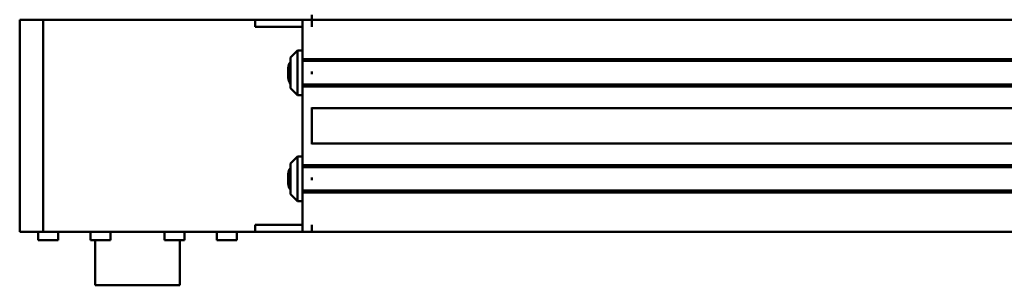
# Model space of a CAD drawing. Units: millimetres. Extents: x 0 to 5346, y 0 to 3780.
# Drawn here: x 729 to 1147, y 3249 to 3362 of the extents above; entities that cross this region are included whole.
import ezdxf

# ---------------------------------------------------------------- set-up
doc = ezdxf.new("R2010")
doc.units = ezdxf.units.MM
doc.header["$LTSCALE"] = 9
doc.layers.add('AM_0', color=7, linetype='Continuous', lineweight=50)

msp = doc.modelspace()

# ---------------------------------------------------------------- linework, layer by layer
at = {"layer": 'AM_0'}
for p, q in [((738.8145, 3361.7823), (728.8145, 3361.7823)), ((728.8145, 3361.7823), (728.8145, 3271.7823)), ((738.8145, 3361.7823), (728.8145, 3361.7823)), ((728.8145, 3361.7823), (728.8145, 3271.7823)), ((738.8145, 3361.7823), (828.8145, 3361.7823)), ((738.8145, 3271.7823), (738.8145, 3361.7823)), ((828.8145, 3361.7823), (738.8145, 3361.7823)), ((738.8145, 3271.7823), (738.8145, 3361.7823)), ((828.8145, 3361.7823), (848.8145, 3361.7823)), ((828.8145, 3358.7823), (828.8145, 3361.7823)), ((828.8145, 3361.7823), (848.8145, 3361.7823)), ((828.8145, 3358.7823), (828.8145, 3361.7823)), ((848.8145, 3361.7823), (848.8145, 3359.2823)), ((852.8145, 3361.7823), (848.8145, 3361.7823)), ((852.8145, 3361.7823), (852.8145, 3363.8823)), ((852.8145, 3361.7823), (852.8145, 3359.2823)), ((852.8145, 3361.7823), (2262.8145, 3361.7823)), ((848.8145, 3358.7823), (828.8145, 3358.7823)), ((848.8145, 3358.7823), (828.8145, 3358.7823)), ((848.8145, 3345.5823), (848.8145, 3359.2823)), ((852.8145, 3358.7823), (852.8145, 3359.2823)), ((843.8145, 3345.7823), (846.8145, 3348.7823)), ((846.8145, 3348.7823), (846.8145, 3329.7823)), ((848.8145, 3348.7823), (846.8145, 3348.7823)), ((843.8145, 3332.7823), (843.8145, 3345.7823)), ((848.8145, 3345.5823), (848.8145, 3345.0823)), ((848.8145, 3344.7823), (848.8145, 3345.0823)), ((852.8145, 3345.0823), (848.8145, 3345.0823)), ((848.8145, 3344.5823), (848.8145, 3344.7823)), ((848.8145, 3344.5823), (848.8145, 3344.2823)), ((848.8145, 3339.2823), (848.8145, 3344.2823)), ((852.8145, 3344.2823), (848.8145, 3344.2823)), ((852.8145, 3345.0823), (2262.8145, 3345.0823)), ((852.8145, 3344.2823), (2262.8145, 3344.2823)), ((842.8145, 3337.2823), (842.8145, 3341.2823)), ((852.8145, 3338.7409), (852.8145, 3339.8237)), ((848.8145, 3334.2823), (848.8145, 3339.2823)), ((843.8145, 3332.7823), (846.8145, 3329.7823)), ((848.8145, 3334.2823), (848.8145, 3333.9823)), ((852.8145, 3334.2823), (848.8145, 3334.2823)), ((848.8145, 3333.7823), (848.8145, 3333.9823)), ((848.8145, 3333.4823), (848.8145, 3333.7823)), ((848.8145, 3333.4823), (848.8145, 3332.9823)), ((852.8145, 3333.4823), (848.8145, 3333.4823)), ((848.8145, 3300.5823), (848.8145, 3332.9823)), ((852.8145, 3334.2823), (2262.8145, 3334.2823)), ((852.8145, 3333.4823), (2262.8145, 3333.4823)), ((848.8145, 3329.7823), (846.8145, 3329.7823)), ((852.8145, 3308.9823), (852.8145, 3324.5823)), ((852.8145, 3324.2823), (2262.8145, 3324.2823)), ((852.8145, 3309.2823), (2262.8145, 3309.2823)), ((843.8145, 3300.7823), (846.8145, 3303.7823)), ((846.8145, 3303.7823), (846.8145, 3284.7823)), ((848.8145, 3303.7823), (846.8145, 3303.7823)), ((843.8145, 3287.7823), (843.8145, 3300.7823)), ((848.8145, 3300.5823), (848.8145, 3300.0823)), ((848.8145, 3299.7823), (848.8145, 3300.0823)), ((852.8145, 3300.0823), (848.8145, 3300.0823)), ((848.8145, 3299.5823), (848.8145, 3299.7823)), ((848.8145, 3299.5823), (848.8145, 3299.2823)), ((848.8145, 3294.2823), (848.8145, 3299.2823)), ((852.8145, 3299.2823), (848.8145, 3299.2823)), ((852.8145, 3300.0823), (2262.8145, 3300.0823)), ((852.8145, 3299.2823), (2262.8145, 3299.2823)), ((842.8145, 3292.2823), (842.8145, 3296.2823)), ((848.8145, 3289.2823), (848.8145, 3294.2823)), ((852.8145, 3293.7409), (852.8145, 3294.8237)), ((843.8145, 3287.7823), (846.8145, 3284.7823)), ((848.8145, 3289.2823), (848.8145, 3288.9823)), ((852.8145, 3289.2823), (848.8145, 3289.2823)), ((848.8145, 3288.7823), (848.8145, 3288.9823)), ((848.8145, 3288.4823), (848.8145, 3288.7823)), ((848.8145, 3288.4823), (848.8145, 3287.9823)), ((852.8145, 3288.4823), (848.8145, 3288.4823)), ((848.8145, 3274.2823), (848.8145, 3287.9823)), ((852.8145, 3289.2823), (2262.8145, 3289.2823)), ((852.8145, 3288.4823), (2262.8145, 3288.4823)), ((848.8145, 3284.7823), (846.8145, 3284.7823)), ((828.8145, 3274.7823), (848.8145, 3274.7823)), ((828.8145, 3271.7823), (828.8145, 3274.7823)), ((828.8145, 3274.7823), (848.8145, 3274.7823)), ((828.8145, 3271.7823), (828.8145, 3274.7823)), ((848.8145, 3274.2823), (848.8145, 3271.7823)), ((852.8145, 3274.2823), (852.8145, 3274.7823)), ((852.8145, 3274.2823), (852.8145, 3271.7823)), ((728.8145, 3271.7823), (738.8145, 3271.7823)), ((728.8145, 3271.7823), (738.8145, 3271.7823)), ((736.6855, 3271.7823), (736.6855, 3268.2823)), ((738.8145, 3271.7823), (828.8145, 3271.7823)), ((828.8145, 3271.7823), (738.8145, 3271.7823)), ((745.1855, 3271.7823), (745.1855, 3268.2823)), ((758.8745, 3271.7823), (758.8745, 3268.2823)), ((767.3745, 3271.7823), (767.3745, 3268.2823)), ((790.2546, 3271.7823), (790.2546, 3268.2823)), ((798.7546, 3271.7823), (798.7546, 3268.2823)), ((812.4436, 3271.7823), (812.4436, 3268.2823)), ((820.9436, 3271.7823), (820.9436, 3268.2823)), ((848.8145, 3271.7823), (828.8145, 3271.7823)), ((848.8145, 3271.7823), (828.8145, 3271.7823)), ((852.8145, 3271.7823), (848.8145, 3271.7823)), ((852.8145, 3271.7823), (2262.8145, 3271.7823)), ((736.6855, 3268.2823), (745.1855, 3268.2823)), ((758.8745, 3268.2823), (767.3745, 3268.2823)), ((760.8145, 3268.2823), (760.8145, 3249.1323)), ((790.2546, 3268.2823), (798.7546, 3268.2823)), ((796.8145, 3268.2823), (796.8145, 3249.1323)), ((812.4436, 3268.2823), (820.9436, 3268.2823)), ((760.8145, 3249.1323), (796.8145, 3249.1323))]:
    msp.add_line(p, q, dxfattribs=at)
for centre, start, end in [((846.8145, 3341.2823), 138.590378, 180), ((846.8145, 3337.2823), 180, 221.409622), ((846.8145, 3296.2823), 138.590378, 180), ((846.8145, 3292.2823), 180, 221.409622)]:
    msp.add_arc(centre, 4, start, end, dxfattribs=at)

doc.saveas('drawing.dxf')
